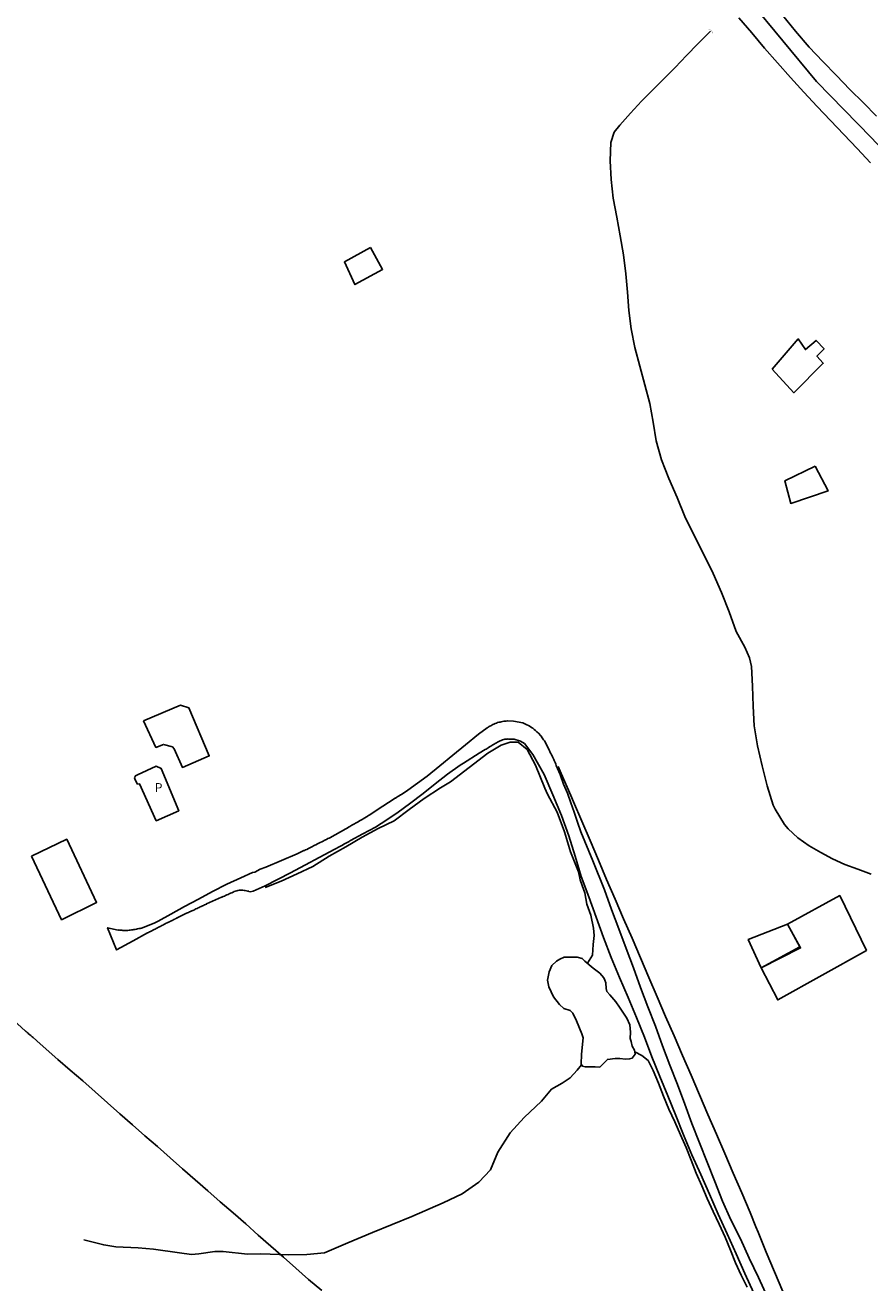
# Model space of a CAD drawing. Units: millimetres. Extents: x 180726 to 183142, y 1663192 to 1665970.
# Drawn here: x 182660 to 182896, y 1665055 to 1665406 of the extents above; entities that cross this region are included whole.
import ezdxf
from ezdxf.enums import TextEntityAlignment as Align

# ---------------------------------------------------------------- set-up
doc = ezdxf.new("R2010")
doc.units = ezdxf.units.MM
doc.header["$MEASUREMENT"] = 0
for name, color, linetype in [('EDIFICACAO_REFERENCIAL', 20, 'Continuous'), ('IMAGEM', 7, 'Continuous'), ('V-BUEIRO', 5, 'Continuous'), ('V-EDIFICACAO', 50, 'Continuous'), ('V-EIXO_DE_LOGRADOURO', 3, 'Continuous'), ('V-LAGOA', 5, 'Continuous'), ('V-LOTE', 1, 'Continuous'), ('V-NOME_DOS_LOGRADOUROS', 7, 'Continuous'), ('V-QUADRA', 6, 'Continuous'), ('V-REFERENCIA', 2, 'Continuous'), ('V-TALVEGUE', 7, 'Continuous'), ('V-TESTADA', 5, 'Continuous'), ('V-VALETA', 6, 'Continuous')]:
    doc.layers.add(name, color=color, linetype=linetype)
picture_1 = doc.add_image_def('image1.jpg', size_in_pixel=(4025, 4628))

# ---------------------------------------------------------------- blocks, each defined once
blk = doc.blocks.new('305')
at = {"color": 0, "linetype": 'ByBlock', "lineweight": -2, "const_width": 0.05}
blk.add_lwpolyline([(0.73, 0.39, 0.60863), (-0.73, 0.38)], format="xyb", dxfattribs=at)

msp = doc.modelspace()

# ---------------------------------------------------------------- linework, layer by layer
at = {"layer": 'EDIFICACAO_REFERENCIAL'}
for points in [[(182756.06, 1665344.18), (182748.81, 1665340.17), (182751.71, 1665333.85), (182759.43, 1665338.05)], [(182868.28, 1665310.24), (182874.29, 1665303.63), (182882.52, 1665311.85), (182880.71, 1665313.85), (182882.72, 1665315.86), (182880.51, 1665318.26), (182877.5, 1665315.66), (182875.5, 1665318.66)], [(182880.21, 1665283.13), (182871.75, 1665279.06), (182873.41, 1665272.72), (182883.83, 1665276.19)], [(182872.56, 1665155.21), (182887.12, 1665163.19), (182894.54, 1665147.87), (182869.81, 1665134.03), (182865.14, 1665143.02), (182875.99, 1665148.87), (182872.52, 1665155.18)], [(182872.56, 1665155.21), (182861.58, 1665150.88), (182865.14, 1665143.02), (182876.16, 1665148.54)]]:
    msp.add_lwpolyline(points, close=True, dxfattribs=at)
at = {"layer": 'V-EDIFICACAO'}
for points in [[(182692.73, 1665212.02), (182696.17, 1665204.56), (182696.17, 1665204.56), (182698.3, 1665205.42), (182700.74, 1665204.68), (182701.23, 1665204.2), (182703.54, 1665198.96), (182711.06, 1665202.18), (182705.37, 1665215.62), (182703.05, 1665216.35), (182692.73, 1665212.02)], [(182696.27, 1665184.09), (182702.55, 1665186.89), (182702.55, 1665186.89), (182702.55, 1665186.89), (182697.62, 1665198.66), (182697.62, 1665198.66), (182696.21, 1665199.29), (182696.21, 1665199.29), (182691.01, 1665196.9), (182690.43, 1665196.61), (182690.21, 1665196.08), (182690.34, 1665195.47), (182691.03, 1665194.3), (182691.57, 1665194.36), (182691.57, 1665194.36), (182696.27, 1665184.09), (182696.27, 1665184.09)], [(182661.39, 1665174.21), (182669.8, 1665156.42), (182679.59, 1665161.25), (182671.27, 1665178.93), (182661.39, 1665174.21)]]:
    msp.add_lwpolyline(points, close=True, dxfattribs=at)
at = {"layer": 'V-EIXO_DE_LOGRADOURO'}
msp.add_lwpolyline([(182861.81, 1665413.26), (182880.59, 1665390.59), (182895.93, 1665374.83), (182910.72, 1665359.07), (182925.42, 1665343.31), (182940.3, 1665327.64), (182954.72, 1665311.88), (182967.75, 1665295.68), (182971.45, 1665290.57), (182985.31, 1665270.88), (182997.6, 1665250.47), (183008.23, 1665229.88), (183019.05, 1665209.29), (183028.85, 1665188.61), (183038.37, 1665167.93), (183048.72, 1665147.16), (183056.76, 1665125.85), (183066.74, 1665105.17), (183071.14, 1665098.96)], dxfattribs=at)
at = {"layer": 'V-LAGOA'}
msp.add_lwpolyline([(182696.42, 1665184.16), (182696.27, 1665184.09)], dxfattribs=at)
msp.add_lwpolyline([(182828.5, 1665127.09), (182827.61, 1665128.94), (182825.57, 1665132.01), (182824.62, 1665133.47), (182822.87, 1665135.44), (182822.1, 1665136.41), (182821.86, 1665137.21), (182821.82, 1665138.79), (182821.5, 1665139.54), (182821.27, 1665140.19), (182820.11, 1665141.49), (182818.25, 1665142.93), (182815.93, 1665144.9), (182815.2, 1665145.57), (182813.82, 1665145.97), (182811.71, 1665146.01), (182810.17, 1665145.94), (182808.99, 1665145.46), (182808.03, 1665144.83), (182806.69, 1665143.69), (182805.92, 1665141.86), (182805.51, 1665139.52), (182805.83, 1665137.71), (182807.16, 1665134.94), (182808.87, 1665132.78), (182810.1, 1665131.66), (182811.85, 1665131.07), (182812.62, 1665130.29), (182813.61, 1665128.16), (182815.11, 1665124.6), (182815.42, 1665123.42), (182814.97, 1665118.88), (182814.93, 1665116.05), (182815.23, 1665115.54), (182816.01, 1665115.36), (182817.41, 1665115.34), (182818.83, 1665115.36), (182820.07, 1665115.25), (182821.1, 1665116.29), (182822.22, 1665117.43), (182824.41, 1665117.69), (182825.69, 1665117.68), (182827.28, 1665117.46), (182828.41, 1665117.58), (182829.16, 1665117.78), (182829.95, 1665118.93), (182829.79, 1665120.01), (182829.13, 1665121.13), (182828.82, 1665122.39), (182828.63, 1665123.28), (182828.68, 1665125.02)], close=True, dxfattribs=at)
at = {"layer": 'V-LOTE'}
for points in [[(182808.44, 1665199.24), (182809.34, 1665197.29), (182812.01, 1665191.13), (182812.74, 1665189.4), (182815.06, 1665184), (182817.38, 1665178.56), (182819.7, 1665173.1), (182822.02, 1665167.64), (182824.36, 1665162.18), (182826.76, 1665156.72), (182829.1, 1665151.26), (182831.44, 1665145.8), (182833.78, 1665140.34), (182836.12, 1665134.88), (182838.46, 1665129.42), (182840.84, 1665123.96), (182843.22, 1665118.5), (182845.58, 1665113.02), (182847.94, 1665107.54), (182850.3, 1665102.06), (182852.66, 1665096.58), (182855.02, 1665091.1), (182857.38, 1665085.62), (182859.74, 1665080.14), (182862.1, 1665074.66), (182863.69, 1665070.62), (182864.32, 1665069.14), (182866.58, 1665063.6), (182868.88, 1665058.08), (182871.22, 1665052.56)], [(182656.35, 1665128.36), (182659.74, 1665125.31), (182659.81, 1665125.27), (182659.86, 1665125.25), (182659.9, 1665125.21), (182659.94, 1665125.18), (182659.99, 1665125.14), (182660.22, 1665124.93), (182660.46, 1665124.71), (182660.71, 1665124.5), (182660.95, 1665124.31), (182661.18, 1665124.09), (182661.42, 1665123.88), (182661.63, 1665123.69), (182661.87, 1665123.5), (182663.79, 1665121.77), (182668.8, 1665117.43), (182672.23, 1665114.44), (182675.7, 1665111.4), (182679.17, 1665108.36), (182682.64, 1665105.3), (182686.11, 1665102.24), (182689.58, 1665099.18), (182693.05, 1665096.12), (182696.58, 1665093.06), (182700.09, 1665089.96), (182703.6, 1665086.86), (182707.11, 1665083.78), (182710.62, 1665080.7), (182714.13, 1665077.62), (182717.7, 1665074.56), (182721.23, 1665071.48), (182724.72, 1665068.36), (182728.21, 1665065.24), (182731.74, 1665062.16), (182735.27, 1665059.08), (182738.8, 1665055.96), (182742.46, 1665052.86)]]:
    msp.add_lwpolyline(points, dxfattribs=at)
at = {"layer": 'V-QUADRA'}
for points in [[(182895.65, 1665367.88), (182891.99, 1665371.8), (182888.23, 1665375.72), (182884.53, 1665379.7), (182880.79, 1665383.6), (182877.07, 1665387.56), (182873.37, 1665391.64), (182869.69, 1665395.74), (182866.1, 1665399.9), (182862.53, 1665404.12), (182858.96, 1665408.34)], [(182897.35, 1665380.86), (182893.78, 1665384.6), (182889.9, 1665388.28), (182886.16, 1665392.22), (182882.42, 1665396.16), (182878.56, 1665400.16), (182874.74, 1665404.59), (182871.12, 1665409.12)]]:
    msp.add_lwpolyline(points, dxfattribs=at)
at = {"layer": 'V-REFERENCIA'}
msp.add_lwpolyline([(182863.08, 1665052.09), (182860.64, 1665057.62), (182858.18, 1665063.15), (182855.66, 1665068.68), (182853.2, 1665074.21), (182850.74, 1665079.74), (182848.28, 1665085.27), (182845.82, 1665090.8), (182843.44, 1665096.31), (182841.35, 1665101.75), (182839.14, 1665107.22), (182836.91, 1665112.69), (182834.68, 1665118.16), (182832.61, 1665123.6), (182830.34, 1665129.13), (182827.98, 1665134.68), (182825.62, 1665140.27), (182823.28, 1665145.9), (182821.15, 1665151.49), (182819.08, 1665157.14), (182817.01, 1665162.81), (182814.94, 1665168.48), (182813.21, 1665174.15), (182811.48, 1665179.86), (182809.39, 1665185.57), (182807.03, 1665191.28), (182804.55, 1665196.95), (182801.44, 1665202.6), (182799.1, 1665205.65), (182797.99, 1665206.3), (182796.16, 1665206.88), (182794.7, 1665206.86), (182794.36, 1665206.95), (182794.29, 1665206.91), (182793.95, 1665206.91), (182793.61, 1665206.82), (182793.61, 1665206.82), (182793.27, 1665206.74), (182792.93, 1665206.65), (182792.58, 1665206.52), (182792.24, 1665206.39), (182791.9, 1665206.2), (182791.56, 1665206.03), (182791.22, 1665205.84), (182790.91, 1665205.63), (182790.62, 1665205.48), (182790.27, 1665205.29), (182789.95, 1665205.09), (182789.63, 1665204.88), (182789.29, 1665204.69), (182788.97, 1665204.49), (182788.65, 1665204.3), (182788.33, 1665204.11), (182788.11, 1665204), (182786.41, 1665202.96), (182782.03, 1665200.16), (182781.14, 1665199.57), (182777.61, 1665197.06), (182774.14, 1665194.41), (182770.75, 1665191.66), (182767.01, 1665188.81), (182763.82, 1665186.47), (182760.61, 1665184.37), (182757.44, 1665182.25), (182753.97, 1665180.43), (182750.5, 1665178.57), (182750.49, 1665178.54), (182750.3, 1665178.45), (182750.09, 1665178.31), (182749.7, 1665178.09), (182749.36, 1665177.92), (182748.98, 1665177.71), (182748.63, 1665177.52), (182748.27, 1665177.28), (182747.91, 1665177.11), (182747.67, 1665177), (182745.96, 1665176.03), (182733.77, 1665169.52), (182726.66, 1665165.94), (182723.34, 1665164.39), (182722.51, 1665164.23), (182722.13, 1665164.33), (182722.06, 1665164.37), (182721.79, 1665164.41), (182721.44, 1665164.5), (182721.1, 1665164.58), (182720.76, 1665164.62), (182720.42, 1665164.67), (182720.08, 1665164.71), (182719.73, 1665164.71), (182719.39, 1665164.67), (182719.05, 1665164.62), (182718.71, 1665164.54), (182718.37, 1665164.43), (182718.02, 1665164.28), (182717.68, 1665164.11), (182717.34, 1665163.98), (182717, 1665163.81), (182716.65, 1665163.64), (182716.31, 1665163.51), (182715.97, 1665163.39), (182715.63, 1665163.21), (182715.29, 1665163.04), (182714.94, 1665162.91), (182714.56, 1665162.74), (182714.49, 1665162.7), (182710.29, 1665160.91), (182710.28, 1665160.82), (182710.24, 1665160.8), (182709.98, 1665160.67), (182709.73, 1665160.56), (182709.43, 1665160.44), (182709.13, 1665160.31), (182708.83, 1665160.14), (182708.53, 1665160.01), (182708.23, 1665159.88), (182707.93, 1665159.75), (182707.63, 1665159.6), (182707.33, 1665159.45), (182707.04, 1665159.32), (182706.74, 1665159.15), (182706.44, 1665159.02), (182706.14, 1665158.9), (182705.84, 1665158.77), (182705.54, 1665158.6), (182705.24, 1665158.47), (182704.94, 1665158.34), (182704.7, 1665158.24), (182702.1, 1665156.98), (182702.09, 1665156.97), (182702.07, 1665156.91), (182701.82, 1665156.85), (182701.73, 1665156.76), (182701.58, 1665156.7), (182701.52, 1665156.65), (182701.44, 1665156.63), (182701.43, 1665156.61), (182701.43, 1665156.61), (182701.35, 1665156.57), (182701.26, 1665156.52), (182701.14, 1665156.46), (182700.84, 1665156.31), (182700.54, 1665156.16), (182700.24, 1665156.03), (182699.94, 1665155.88), (182699.64, 1665155.73), (182699.34, 1665155.58), (182699.04, 1665155.43), (182698.74, 1665155.28), (182698.4, 1665155.09), (182698.1, 1665154.92), (182697.8, 1665154.79), (182697.5, 1665154.64), (182697.16, 1665154.45), (182696.86, 1665154.32), (182696.56, 1665154.15), (182696.26, 1665154), (182695.92, 1665153.83), (182695.62, 1665153.66), (182695.32, 1665153.51), (182695.02, 1665153.36), (182694.68, 1665153.17), (182694.38, 1665153.02), (182694.08, 1665152.87), (182693.8, 1665152.74), (182689.84, 1665150.54), (182685.19, 1665148.01), (182682.68, 1665154.18), (182685.64, 1665153.48), (182685.89, 1665153.57), (182686, 1665153.53), (182686.09, 1665153.51), (182686.3, 1665153.51), (182686.64, 1665153.49), (182686.94, 1665153.47), (182687.28, 1665153.47), (182687.63, 1665153.47), (182687.97, 1665153.47), (182688.31, 1665153.47), (182688.65, 1665153.51), (182688.99, 1665153.53), (182689.34, 1665153.59), (182689.68, 1665153.64), (182690.02, 1665153.68), (182690.36, 1665153.72), (182690.7, 1665153.77), (182691.05, 1665153.85), (182691.39, 1665153.94), (182691.73, 1665154.02), (182692.07, 1665154.04), (182692.14, 1665154.05), (182695.67, 1665155.44), (182696.75, 1665156.07), (182700.32, 1665157.96), (182704.16, 1665160.17), (182708.08, 1665162.22), (182712, 1665164.31), (182715.92, 1665166.4), (182719.82, 1665168.18), (182723.09, 1665169.58), (182723.77, 1665169.76), (182725.26, 1665170.51), (182726.88, 1665171.15), (182735.59, 1665174.8), (182737.5, 1665175.75), (182737.6, 1665175.8), (182737.95, 1665175.91), (182738.31, 1665176.08), (182738.72, 1665176.34), (182739.12, 1665176.55), (182739.48, 1665176.7), (182739.84, 1665176.89), (182740.17, 1665177.05), (182740.53, 1665177.24), (182740.85, 1665177.39), (182741.26, 1665177.6), (182741.67, 1665177.8), (182742.05, 1665177.99), (182742.48, 1665178.2), (182742.84, 1665178.39), (182743.16, 1665178.54), (182743.5, 1665178.75), (182743.8, 1665178.88), (182744.16, 1665179.08), (182744.49, 1665179.23), (182744.72, 1665179.33), (182749.16, 1665181.79), (182749.57, 1665182.05), (182749.91, 1665182.24), (182750.26, 1665182.43), (182750.57, 1665182.62), (182750.9, 1665182.8), (182751.24, 1665182.99), (182751.58, 1665183.18), (182751.92, 1665183.39), (182752.27, 1665183.61), (182752.63, 1665183.82), (182752.99, 1665184.06), (182752.99, 1665184.06), (182753.33, 1665184.25), (182753.72, 1665184.46), (182754.04, 1665184.63), (182755.42, 1665185.49), (182755.58, 1665185.64), (182755.71, 1665185.64), (182755.86, 1665185.7), (182755.92, 1665185.73), (182757.66, 1665186.92), (182762.97, 1665190.37), (182763.06, 1665190.36), (182763.1, 1665190.4), (182763.43, 1665190.62), (182763.72, 1665190.83), (182764.07, 1665191.07), (182764.41, 1665191.28), (182764.73, 1665191.43), (182766.53, 1665192.63), (182771.86, 1665196.5), (182775.48, 1665199.38), (182779.07, 1665202.38), (182782.64, 1665205.32), (182786.21, 1665208.24), (182788.65, 1665210.02), (182788.77, 1665210.09), (182788.82, 1665210.14), (182788.95, 1665210.2), (182789.01, 1665210.26), (182789.03, 1665210.31), (182789.14, 1665210.31), (182789.2, 1665210.42), (182789.42, 1665210.52), (182789.68, 1665210.63), (182789.97, 1665210.82), (182790.23, 1665210.95), (182790.55, 1665211.1), (182790.87, 1665211.23), (182791.22, 1665211.35), (182791.56, 1665211.48), (182791.9, 1665211.57), (182792.24, 1665211.65), (182792.58, 1665211.74), (182792.93, 1665211.8), (182793.27, 1665211.87), (182793.61, 1665211.91), (182793.95, 1665211.93), (182794.29, 1665211.97), (182794.44, 1665211.98), (182795.99, 1665211.9), (182798.58, 1665211.4), (182799.75, 1665210.87), (182800.19, 1665210.65), (182800.62, 1665210.39), (182801.01, 1665210.16), (182801.39, 1665209.9), (182801.77, 1665209.58), (182802.18, 1665209.24), (182802.56, 1665208.9), (182802.95, 1665208.53), (182803.64, 1665207.78), (182803.7, 1665207.72), (182804, 1665207.25), (182804.38, 1665206.72), (182804.62, 1665206.38), (182805.96, 1665203.84), (182806.28, 1665203.17), (182806.43, 1665202.83), (182806.6, 1665202.53), (182806.76, 1665202.19), (182806.9, 1665201.89), (182807.05, 1665201.54), (182807.25, 1665201.2), (182807.37, 1665200.86), (182807.54, 1665200.52), (182807.69, 1665200.18), (182807.82, 1665199.88), (182807.95, 1665199.54), (182809.05, 1665196.96), (182810, 1665194.34), (182811.07, 1665191.75), (182812.01, 1665189.11), (182812.95, 1665186.48), (182813.89, 1665183.72), (182814.84, 1665180.97), (182815.93, 1665178.26), (182817.02, 1665175.55), (182818.13, 1665172.85), (182821.39, 1665164.74), (182823.36, 1665159.31), (182825.41, 1665153.87), (182827.46, 1665148.43), (182829.51, 1665142.99), (182831.5, 1665137.55), (182833.49, 1665132.11), (182835.62, 1665126.68), (182837.65, 1665121.24), (182839.68, 1665115.8), (182841.83, 1665110.39), (182843.84, 1665104.95), (182845.85, 1665099.51), (182845.85, 1665099.51), (182847.98, 1665094.1), (182850.11, 1665088.69), (182852.22, 1665083.28), (182854.37, 1665077.85), (182856.69, 1665072.6), (182859.39, 1665067.33), (182861.85, 1665061.89), (182864.39, 1665056.48), (182866.89, 1665051.05)], dxfattribs=at)
at = {"layer": 'V-TALVEGUE'}
for points in [[(182895.84, 1665169.18), (182892.18, 1665170.52), (182888.54, 1665171.84), (182885.05, 1665173.4), (182881.8, 1665175.2), (182878.57, 1665177.05), (182875.4, 1665179.28), (182872.66, 1665181.8), (182871.72, 1665183.06), (182869.08, 1665187.28), (182868.53, 1665188.46), (182866.82, 1665193.82), (182865.46, 1665199.43), (182864.1, 1665205.04), (182863.21, 1665210.59), (182862.95, 1665216.12), (182862.71, 1665221.65), (182862.49, 1665227.18), (182861.88, 1665229.59), (182860.6, 1665232.56), (182858.2, 1665236.93), (182856.25, 1665242.42), (182854.12, 1665247.86), (182851.78, 1665253.18), (182849.12, 1665258.44), (182846.46, 1665263.74), (182843.86, 1665269.04), (182841.69, 1665274.32), (182839.42, 1665279.64), (182837.33, 1665284.92), (182835.87, 1665290.2), (182834.96, 1665295.36), (182834.07, 1665300.58), (182832.67, 1665305.82), (182831.27, 1665311.06), (182829.87, 1665316.3), (182828.85, 1665321.5), (182828.18, 1665326.58), (182827.81, 1665331.68), (182827.36, 1665336.86), (182826.73, 1665342.1), (182825.78, 1665347.42), (182824.87, 1665352.7), (182823.87, 1665358), (182823.32, 1665363.22), (182823.04, 1665368.4), (182823.18, 1665373.56), (182824.11, 1665376.36), (182825.68, 1665378.39), (182828.65, 1665381.74), (182831.72, 1665385.07), (182834.87, 1665388.18), (182838.02, 1665391.31), (182841.17, 1665394.5), (182844.32, 1665397.79), (182847.47, 1665401.08), (182851.02, 1665404.57)], [(182676.04, 1665067.05), (182681.61, 1665065.59), (182684.94, 1665065.07), (182691.24, 1665064.76), (182695.51, 1665064.44), (182702.74, 1665063.4), (182706.06, 1665062.97), (182708.16, 1665063.15), (182712.63, 1665063.75), (182714.95, 1665063.75), (182721.74, 1665063.06), (182725.41, 1665063.1), (182733.22, 1665062.88), (182738.31, 1665062.95), (182743.19, 1665063.41), (182749.73, 1665066.18), (182756.61, 1665069.07), (182767.59, 1665073.57), (182776.36, 1665077.33), (182781.71, 1665079.91), (182786.3, 1665083.12), (182789.59, 1665086.56), (182791.59, 1665091.51), (182795.11, 1665096.89), (182798.98, 1665101.21), (182803.84, 1665105.74), (182806.65, 1665109.14), (182809.58, 1665110.81), (182811.86, 1665112.23), (182813.81, 1665114.4), (182815, 1665115.94)]]:
    msp.add_lwpolyline(points, dxfattribs=at)
at = {"layer": 'V-TESTADA'}
msp.add_lwpolyline([(182808.44, 1665199.24), (182809.34, 1665197.29), (182812.01, 1665191.13), (182812.74, 1665189.4), (182815.06, 1665184), (182817.38, 1665178.56), (182819.7, 1665173.1), (182822.02, 1665167.64), (182824.36, 1665162.18), (182826.76, 1665156.72), (182829.1, 1665151.26), (182831.44, 1665145.8), (182833.78, 1665140.34), (182836.12, 1665134.88), (182838.46, 1665129.42), (182840.84, 1665123.96), (182843.22, 1665118.5), (182845.58, 1665113.02), (182847.94, 1665107.54), (182850.3, 1665102.06), (182852.66, 1665096.58), (182855.02, 1665091.1), (182857.38, 1665085.62), (182859.74, 1665080.14), (182862.1, 1665074.66), (182863.69, 1665070.62), (182864.32, 1665069.14), (182866.58, 1665063.6), (182868.88, 1665058.08), (182871.22, 1665052.56)], dxfattribs=at)
at = {"layer": 'V-VALETA'}
for points in [[(182816.63, 1665144.31), (182818.11, 1665146.53), (182818.21, 1665149.55), (182818.5, 1665152.01), (182818.39, 1665154.11), (182817.58, 1665157.69), (182816.47, 1665160.79), (182815.89, 1665163.98), (182815.2, 1665166.03), (182814.65, 1665167.54), (182814.12, 1665169.79), (182811.96, 1665175.44), (182810.22, 1665180.97), (182808.16, 1665186.5), (182805.49, 1665191.49), (182804.78, 1665193.2), (182802.11, 1665199.57), (182799.81, 1665204.02), (182797.28, 1665206.02), (182795.04, 1665206.02), (182792.56, 1665205.15), (182788.87, 1665203), (182778.41, 1665194.99), (182775.61, 1665193.23), (182771.1, 1665190.26)], [(182771.1, 1665190.26), (182766.85, 1665187.22), (182762.71, 1665184.1), (182758.22, 1665181.87), (182753.71, 1665179.49), (182749.14, 1665176.83), (182744.57, 1665174.17), (182739.98, 1665171.28), (182735.57, 1665169.28), (182731.14, 1665167.16), (182726.68, 1665165.42)], [(182861.28, 1665053.85), (182859.54, 1665057.2), (182857.96, 1665060.61), (182856.59, 1665064.16), (182855.1, 1665067.79), (182853.41, 1665071.38), (182851.75, 1665074.96), (182850.11, 1665078.54), (182848.62, 1665082.12), (182847.06, 1665085.68), (182845.63, 1665089.24), (182844.2, 1665092.82), (182842.67, 1665096.4), (182841.06, 1665099.98), (182839.42, 1665103.56), (182837.88, 1665107.16), (182836.47, 1665110.76), (182835.03, 1665114.36), (182833.57, 1665117.11), (182831.8, 1665118.51), (182829.87, 1665119.49)]]:
    msp.add_lwpolyline(points, dxfattribs=at)

# ---------------------------------------------------------------- block references
at = {"layer": 'V-BUEIRO', "xscale": 1.000000760770564, "yscale": 1.000000760770564, "zscale": 1.000000760770564, "rotation": 317.0000000000001}
msp.add_blockref('305', (182850.67, 1665404.24), dxfattribs=at)

# ---------------------------------------------------------------- texts
at = {"layer": 'V-NOME_DOS_LOGRADOUROS'}
msp.add_text('P', height=2.5, dxfattribs=at).set_placement((182695.82, 1665191.31), align=Align.BOTTOM_LEFT)

# ---------------------------------------------------------------- referenced raster images: frames only (the image files are external)
at = {"layer": 'IMAGEM'}
image = msp.add_image(picture_1, insert=(180726.03, 1663192.26), size_in_units=(2415.98, 2777.93), dxfattribs=at)
image.dxf.flags = 7

doc.saveas('drawing.dxf')
